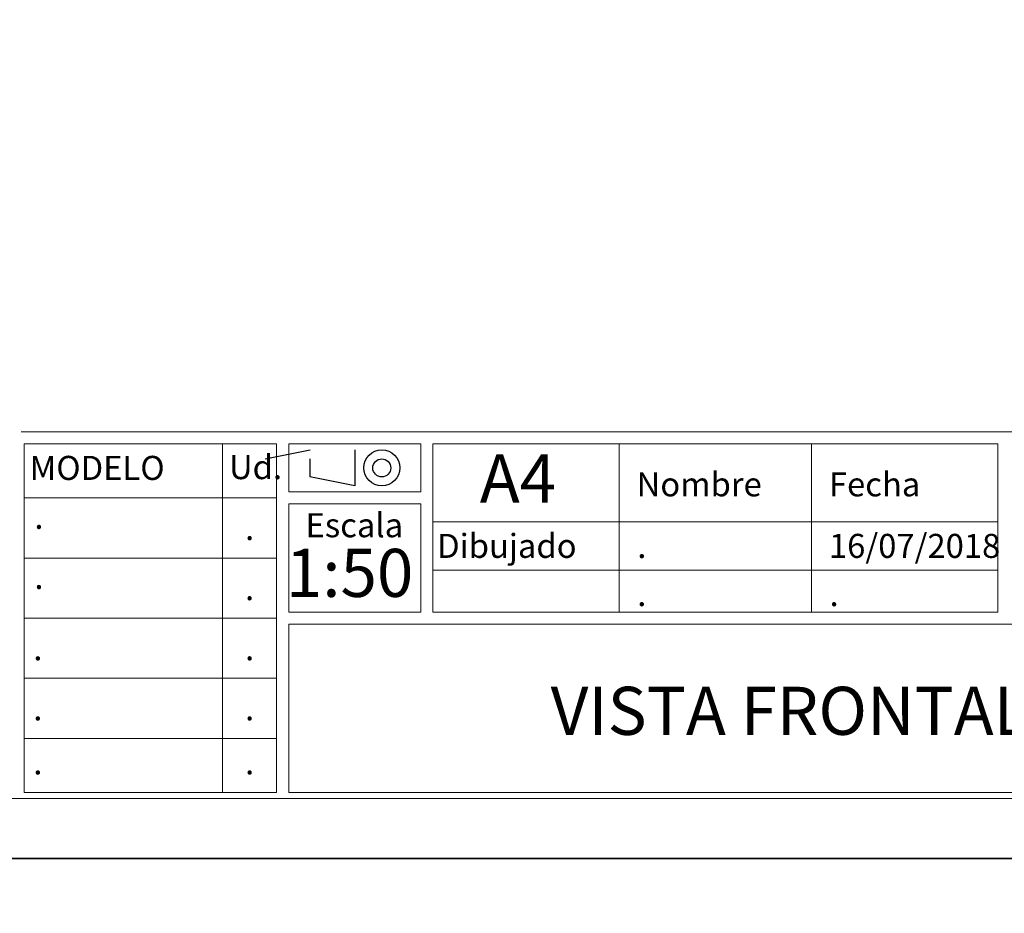
# Model space of a CAD drawing. Units: millimetres. Extents: x -12112 to 33824, y -6096 to 12359.
# Drawn here: x 16744 to 19618, y 1110 to 3718 of the extents above; entities that cross this region are included whole.
import ezdxf
from ezdxf.enums import TextEntityAlignment as Align

# ---------------------------------------------------------------- set-up
doc = ezdxf.new("R2010")
doc.units = ezdxf.units.MM
for name, color, linetype, lineweight in [('CAJETIN', 9, 'Continuous', 0), ('DATOS', 254, 'Continuous', 0), ('FORMATO', 180, 'Continuous', 0)]:
    doc.layers.add(name, color=color, linetype=linetype, lineweight=lineweight)
doc.layers.add('LIMITS', color=1, linetype='Continuous')
doc.styles.add('E1', font='isocp.shx')

msp = doc.modelspace()

# ---------------------------------------------------------------- linework, layer by layer
at = {"color": 4}
for p, q in [((17460.4, 2436.5), (17591.9, 2462.8)), ((17722.4, 2462.8), (17722.4, 2357.6)), ((17590.9, 2436.5), (17590.9, 2383.9)), ((17722.4, 2357.6), (17590.9, 2383.9))]:
    msp.add_line(p, q, dxfattribs=at)
for radius in [52.6, 26.3]:
    msp.add_circle((17801.3, 2410.2), radius, dxfattribs=at)
at = {"layer": 'CAJETIN'}
msp.add_line((16748.7, 2515.5), (23238.2, 2515.5), dxfattribs=at)
at = {"layer": 'CAJETIN', "color": 10}
for p, q in [((17336.6, 2480.4), (17336.6, 1463.1)), ((18494.1, 2480.4), (18494.1, 1989.3)), ((19055.4, 2480.4), (19055.4, 1989.3)), ((16757.8, 2322.5), (17494.4, 2322.5)), ((17950.4, 2252.4), (19599.1, 2252.4)), ((16757.8, 2147.1), (17494.4, 2147.1)), ((17950.4, 2112.1), (19599.1, 2112.1)), ((16757.8, 1971.7), (17494.4, 1971.7)), ((16757.8, 1796.3), (17494.4, 1796.3)), ((16757.8, 1621), (17494.4, 1621))]:
    msp.add_line(p, q, dxfattribs=at)
for points in [[(16757.8, 2480.4), (17494.4, 2480.4), (17494.4, 1463.1), (16757.8, 1463.1)], [(17529.5, 2340.1), (17915.4, 2340.1), (17915.4, 2480.4), (17529.5, 2480.4)], [(17950.4, 2480.4), (19599.1, 2480.4), (19599.1, 1989.3), (17950.4, 1989.3)], [(17529.5, 1989.3), (17915.4, 1989.3), (17915.4, 2305), (17529.5, 2305)], [(17529.5, 1954.2), (20967.2, 1954.2), (20967.2, 1463.1), (17529.5, 1463.1)]]:
    msp.add_lwpolyline(points, close=True, dxfattribs=at)
at = {"layer": 'FORMATO'}
msp.add_lwpolyline([(13162.2, 7935.1), (13162.2, 1445.6), (23229.8, 1445.6), (23229.8, 7935.1)], close=True, dxfattribs=at)
at = {"layer": 'LIMITS'}
for points in [[(12986.8, 8636.7), (12986.8, 1270.2), (23405.2, 1270.2), (23405.2, 8636.7)], [(12986.8, 1270.2), (12986.8, -6096.4), (23405.2, -6096.4), (23405.2, 1270.2)]]:
    msp.add_lwpolyline(points, close=True, dxfattribs=at)

# ---------------------------------------------------------------- texts
at = {"layer": 'CAJETIN', "color": 10, "style": 'E1'}
for s, p in [('MODELO', (16773.5, 2410.2)), ('Ud.', (17355.2, 2412.5)), ('Nombre', (18544.9, 2362.3)), ('Fecha', (19106.2, 2362.3)), ('Escala', (17578.6, 2242.9)), ('Dibujado', (17962.7, 2182.6))]:
    msp.add_text(s, height=70.16, dxfattribs=at).set_placement(p, align=Align.MIDDLE_LEFT)
at = {"layer": 'DATOS', "style": 'E1'}
for s, p in [('A4', (18198.6, 2361.1)), ('1:50', (17707.3, 2085.7))]:
    msp.add_text(s, height=140.31, dxfattribs=at).set_placement(p, align=Align.MIDDLE)
for s, height, p in [('.', 70.2, (16787.3, 2267.5)), ('16/07/2018', 70.16, (19106.2, 2182.6)), ('.', 70.2, (18546.8, 2182.2)), ('.', 70.2, (16787.3, 2092.1)), ('.', 70.2, (18546.8, 2041.9)), ('.', 70.2, (19108, 2041.9)), ('.', 70.2, (16784.1, 1884)), ('.', 70.2, (16784.1, 1708.6)), ('.', 70.2, (16784.1, 1550.8))]:
    msp.add_text(s, height=height, dxfattribs=at).set_placement(p, align=Align.MIDDLE_LEFT)
for p in [(17415.5, 2234.8), (17415.5, 2059.4), (17415.5, 1884), (17415.5, 1708.6), (17415.5, 1550.8)]:
    msp.add_text('.', height=70.2, dxfattribs=at).set_placement(p, align=Align.MIDDLE_CENTER)
at = {"layer": 'DATOS', "color": 30, "style": 'E1'}
msp.add_text('VISTA FRONTAL DG1 I', height=140.315, dxfattribs=at).set_placement((19248.3, 1701.3), align=Align.MIDDLE_CENTER)

doc.saveas('drawing.dxf')
